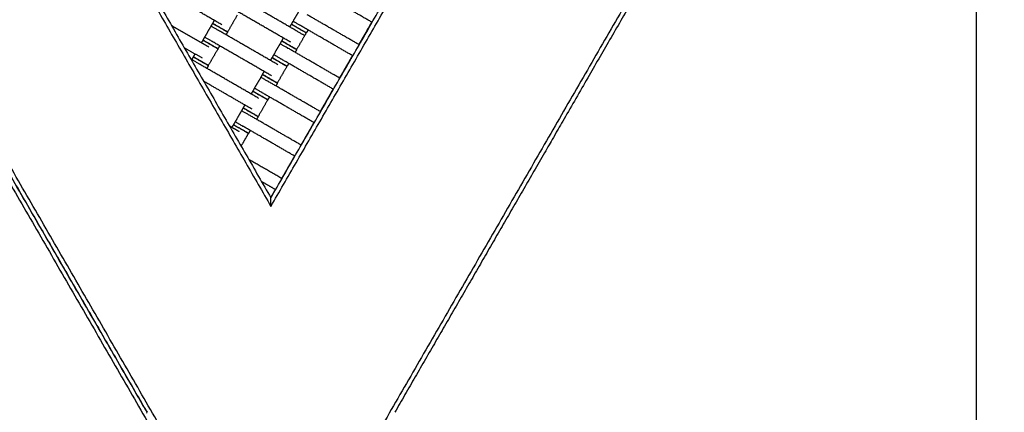
# Model space of a CAD drawing. Units: centimetres. Extents: x -320 to 324, y -314 to 330.
# Drawn here: x 63 to 178, y -122 to -76 of the extents above; entities that cross this region are included whole.
import ezdxf

# ---------------------------------------------------------------- set-up
doc = ezdxf.new("R2010")
doc.units = ezdxf.units.CM
doc.layers.add('Make2D$Adnotacja', color=7, linetype='Continuous', true_color=0x000000)
doc.layers.add('Make2D$Widoczne$Krzywe', color=7, linetype='Continuous', true_color=0x000000)
doc.styles.add('Arial Normalny', font='arial.ttf')
doc.dimstyles.new('TRAMPOL', dxfattribs={"dimscale": 1.1, "dimtxt": 7, "dimasz": 10, "dimexe": 5, "dimexo": 5, "dimgap": 1.1, "dimtad": 1, "dimtoh": 1, "dimdec": 0, "dimzin": 1, "dimdsep": 46, "dimtxsty": 'Arial Normalny', "dimcen": 5, "dimazin": 1, "dimtfac": 1, "dimtdec": 4, "dimtix": 1, "dimtofl": 0, "dimtmove": 1, "dimatfit": 3, "dimfxl": 10, "dimtolj": 1, "dimtzin": 1, "dimarcsym": 0})

# ---------------------------------------------------------------- blocks, each defined once
blk = doc.blocks.new('*D1')
at = {"layer": 'Defpoints', "color": 0, "transparency": 16777216}
for p in [(229.35, 235.75), (-224.52, -220.55)]:
    blk.add_point(p, dxfattribs=at)
at = {"layer": 'Make2D$Adnotacja', "color": 0, "lineweight": -2, "transparency": 16777216}
for p, q in [((267.18, 273.78), (237.11, 243.55)), ((293.81, 273.78), (267.18, 273.78))]:
    blk.add_line(p, q, dxfattribs=at)
at = {"layer": 'Make2D$Adnotacja', "color": 0, "transparency": 16777216}
for p, q in [((2.42, 2.1), (2.42, 13.1)), ((-3.08, 7.6), (7.92, 7.6))]:
    blk.add_line(p, q, dxfattribs=at)
blk.add_solid([(235.81, 244.84), (238.41, 242.25), (229.35, 235.75)], dxfattribs=at)
at = {"layer": 'Make2D$Adnotacja', "color": 0, "transparency": 16777216, "insert": (281.1, 279.14), "char_height": 7.7, "attachment_point": 5, "style": 'Arial Normalny'}
blk.add_mtext('\\A1;Ø645', dxfattribs=at)
blk = doc.blocks.new('*D2')
at = {"layer": 'Defpoints', "color": 0, "transparency": 16777216}
for p in [(44.29, 162.87), (44.89, -146.69), (232.79, -146.69)]:
    blk.add_point(p, dxfattribs=at)
at = {"layer": 'Make2D$Adnotacja', "color": 0, "lineweight": -2, "transparency": 16777216}
for p, q in [((49.79, 162.87), (238.29, 162.87)), ((232.79, 151.87), (232.79, -135.69)), ((50.39, -146.69), (238.29, -146.69))]:
    blk.add_line(p, q, dxfattribs=at)
at = {"layer": 'Make2D$Adnotacja', "color": 0, "transparency": 16777216}
for points in [[(234.63, 151.87), (230.96, 151.87), (232.79, 162.87)], [(230.96, -135.69), (234.63, -135.69), (232.79, -146.69)]]:
    blk.add_solid(points, dxfattribs=at)
at = {"layer": 'Make2D$Adnotacja', "color": 0, "transparency": 16777216, "insert": (227.65, 8.09), "char_height": 7.7, "attachment_point": 5, "rotation": 90, "style": 'Arial Normalny'}
blk.add_mtext('\\A1;310', dxfattribs=at)
blk = doc.blocks.new('*D3')
at = {"layer": 'Defpoints', "color": 0, "transparency": 16777216}
for p in [(-168.7, -4.85), (174.43, -4.74), (174.43, -179.14)]:
    blk.add_point(p, dxfattribs=at)
at = {"layer": 'Make2D$Adnotacja', "color": 0, "lineweight": -2, "transparency": 16777216}
for p, q in [((174.43, -10.24), (174.43, -184.64)), ((-168.7, -10.35), (-168.7, -184.64)), ((-157.7, -179.14), (163.43, -179.14))]:
    blk.add_line(p, q, dxfattribs=at)
at = {"layer": 'Make2D$Adnotacja', "color": 0, "transparency": 16777216}
for points in [[(-157.7, -177.31), (-157.7, -180.98), (-168.7, -179.14)], [(163.43, -180.98), (163.43, -177.31), (174.43, -179.14)]]:
    blk.add_solid(points, dxfattribs=at)
at = {"layer": 'Make2D$Adnotacja', "color": 0, "transparency": 16777216, "insert": (2.86, -174), "char_height": 7.7, "attachment_point": 5, "style": 'Arial Normalny'}
blk.add_mtext('\\A1;345', dxfattribs=at)

msp = doc.modelspace()

# ---------------------------------------------------------------- linework, layer by layer
at = {"layer": 'Make2D$Widoczne$Krzywe', "color": 6, "lineweight": -3, "true_color": 0xff00ff}
msp.add_rational_spline([(323.98, -4.64), (336.22, 316.92), (14.66, 329.16), (-306.9, 341.4), (-319.14, 19.84), (-331.39, -301.72), (-9.82, -313.96), (311.74, -326.2), (323.98, -4.64)], [1, 0.707106781187, 1, 0.707106781187, 1, 0.707106781187, 1, 0.707106781187, 1], degree=2, knots=[0, 0, 0, 505.471953, 505.471953, 1010.943905, 1010.943905, 1516.415858, 1516.415858, 2021.88781, 2021.88781, 2021.88781], dxfattribs=at)
at = {"layer": 'Make2D$Widoczne$Krzywe', "color": 12, "lineweight": -3, "true_color": 0xc80000}
for points, degree in [([(168.79, -13.52), (136.64, -69.19), (104.5, -124.86)], 2), ([(15.1, -14.57), (46.82, -69.5), (78.54, -124.44)], 2), ([(77.79, -122.13), (46.56, -68.04), (15.33, -13.95)], 2), ([(79.67, -124.38), (47.89, -69.34), (16.11, -14.3)], 2), ([(45.2, -16.68), (68.71, -57.41), (92.22, -98.13)], 2), ([(46.06, -17.18), (69.14, -57.16), (92.22, -97.13)], 2), ([(92.22, -98.13), (115.74, -57.41), (139.25, -16.68)], 2), ([(92.22, -97.13), (115.3, -57.16), (138.38, -17.18)], 2), ([(92.22, -98.13), (92.22, -97.8), (92.22, -97.47), (92.22, -97.13)], 3), ([(77.71, -122.25), (77.74, -122.21), (77.76, -122.17), (77.78, -122.13)], 3), ([(77.78, -122.13), (77.78, -122.13), (77.79, -122.13)], 2)]:
    msp.add_open_spline(points, degree=degree, dxfattribs=at)
for points, knots in [([(15.32, -13.94), (25.8, -32.1), (36.28, -50.25), (57.03, -86.19), (77.78, -122.13)], [10.531147, 10.531147, 10.531147, 52.449069, 52.449069, 135.448574, 135.448574, 135.448574]), ([(167.25, -17.18), (146.48, -53.15), (125.71, -89.12), (116.19, -105.63), (106.66, -122.13)], [14.484152, 14.484152, 14.484152, 97.555323, 97.555323, 135.670949, 135.670949, 135.670949])]:
    msp.add_open_spline(points, degree=2, knots=knots, dxfattribs=at)
at = {"layer": 'Make2D$Widoczne$Krzywe', "color": 18, "lineweight": -3, "true_color": 0x000000}
for points in [[(86.49, -76.96), (83.04, -74.97), (79.58, -72.97)], [(104.02, -76.69), (100.98, -74.93), (97.93, -73.18)], [(95.28, -77.72), (91.83, -75.73), (88.37, -73.73)], [(94.54, -79.01), (91.09, -77.02), (87.63, -75.02)], [(94.81, -76.57), (95.18, -75.92), (95.55, -75.28)], [(85.25, -77.13), (85.35, -76.97), (85.44, -76.81)], [(85.44, -76.81), (85.54, -76.64), (85.63, -76.47)], [(88.29, -75.86), (87.73, -76.83), (87.17, -77.81)], [(94.62, -76.91), (94.72, -76.74), (94.81, -76.57)], [(102.52, -79.3), (99.47, -77.54), (96.43, -75.79)], [(103.79, -77.01), (103.89, -76.84), (103.99, -76.67)], [(84.99, -79.58), (82.82, -78.33), (80.64, -77.07)], [(84.5, -78.41), (84.88, -77.77), (85.25, -77.13)], [(93.03, -81.62), (89.58, -79.63), (86.12, -77.63)], [(87.17, -77.81), (87.08, -77.97), (86.98, -78.13)], [(94.43, -77.23), (94.52, -77.07), (94.61, -76.91)], [(96.34, -77.91), (95.78, -78.88), (95.22, -79.85)], [(101.77, -80.59), (98.73, -78.83), (95.68, -77.07)], [(96.55, -77.57), (96.45, -77.74), (96.35, -77.91)], [(102.86, -78.62), (103.23, -77.98), (103.6, -77.33)], [(103.61, -77.34), (103.7, -77.17), (103.8, -77.01)], [(84.13, -79.09), (84.22, -78.93), (84.32, -78.77)], [(84.32, -78.76), (84.41, -78.59), (84.51, -78.42)], [(92.29, -82.91), (88.84, -80.91), (85.38, -78.92)], [(92.56, -80.46), (92.93, -79.82), (93.3, -79.18)], [(93.31, -79.18), (93.4, -79.02), (93.49, -78.86)], [(93.49, -78.85), (93.59, -78.69), (93.68, -78.52)], [(102.48, -79.28), (102.57, -79.12), (102.67, -78.96)], [(102.67, -78.96), (102.77, -78.79), (102.87, -78.62)], [(84.25, -80.87), (83.19, -80.26), (82.13, -79.65)], [(86.05, -79.77), (85.49, -80.74), (84.92, -81.71)], [(86.24, -79.42), (86.14, -79.59), (86.05, -79.75)], [(100.27, -83.2), (97.22, -81.44), (94.18, -79.68)], [(95.22, -79.86), (95.13, -80.02), (95.04, -80.18)], [(82.97, -81.11), (82.99, -81.07), (83.01, -81.04)], [(83.01, -81.04), (83.11, -80.88), (83.2, -80.72)], [(83.19, -80.71), (83.29, -80.54), (83.39, -80.37)], [(92.18, -81.13), (92.27, -80.97), (92.36, -80.8)], [(92.37, -80.81), (92.47, -80.64), (92.56, -80.47)], [(99.52, -84.49), (96.48, -82.73), (93.43, -80.97)], [(94.3, -81.47), (94.2, -81.64), (94.1, -81.81)], [(100.61, -82.52), (100.98, -81.87), (101.35, -81.23)], [(101.36, -81.23), (101.45, -81.07), (101.55, -80.91)], [(101.54, -80.91), (101.64, -80.74), (101.74, -80.57)], [(90.79, -85.54), (87.34, -83.54), (83.88, -81.55)], [(84.93, -81.72), (84.84, -81.88), (84.75, -82.04)], [(91.24, -82.75), (91.34, -82.58), (91.43, -82.41)], [(94.09, -81.8), (93.53, -82.78), (92.97, -83.75)], [(100.42, -82.86), (100.52, -82.69), (100.62, -82.52)], [(90.05, -86.82), (87.21, -85.18), (84.38, -83.55)], [(90.31, -84.37), (90.68, -83.73), (91.06, -83.09)], [(91.06, -83.09), (91.15, -82.93), (91.25, -82.77)], [(98.01, -87.1), (94.97, -85.35), (91.93, -83.59)], [(92.98, -83.77), (92.89, -83.93), (92.79, -84.09)], [(100.23, -83.18), (100.32, -83.02), (100.42, -82.86)], [(89.94, -85.04), (90.03, -84.88), (90.12, -84.72)], [(90.12, -84.71), (90.22, -84.55), (90.32, -84.38)], [(97.27, -88.39), (94.23, -86.63), (91.19, -84.88)], [(99.11, -85.13), (99.21, -84.97), (99.3, -84.81)], [(99.29, -84.8), (99.39, -84.63), (99.49, -84.46)], [(91.85, -85.72), (91.29, -86.69), (90.73, -87.67)], [(92.05, -85.38), (91.95, -85.54), (91.85, -85.71)], [(98.36, -86.42), (98.74, -85.77), (99.11, -85.13)], [(88.07, -88.28), (88.44, -87.63), (88.81, -86.99)], [(88.82, -86.99), (88.91, -86.83), (89, -86.67)], [(89, -86.67), (89.1, -86.5), (89.19, -86.33)], [(97.98, -87.09), (98.08, -86.93), (98.17, -86.76)], [(98.17, -86.76), (98.27, -86.59), (98.37, -86.42)], [(87.88, -88.62), (87.98, -88.45), (88.07, -88.28)], [(95.76, -91), (92.72, -89.25), (89.69, -87.49)], [(90.73, -87.67), (90.64, -87.83), (90.55, -87.99)], [(97.05, -88.71), (97.14, -88.54), (97.24, -88.37)], [(88.54, -89.43), (87.97, -89.1), (87.39, -88.77)], [(87.69, -88.94), (87.78, -88.78), (87.87, -88.62)], [(95.02, -92.29), (91.98, -90.53), (88.94, -88.78)], [(89.81, -89.28), (89.71, -89.45), (89.61, -89.62)], [(96.12, -90.33), (96.49, -89.68), (96.86, -89.04)], [(96.87, -89.04), (96.96, -88.88), (97.06, -88.72)], [(89.6, -89.62), (89.17, -90.36), (88.74, -91.11)], [(95.74, -90.99), (95.83, -90.83), (95.93, -90.67)], [(95.93, -90.67), (96.03, -90.5), (96.13, -90.33)], [(93.51, -94.9), (91.58, -93.78), (89.64, -92.67)], [(93.87, -94.22), (94.24, -93.58), (94.61, -92.94)], [(94.62, -92.94), (94.71, -92.78), (94.81, -92.62)], [(94.8, -92.61), (94.9, -92.45), (95, -92.28)], [(92.77, -96.19), (91.95, -95.71), (91.13, -95.24)], [(93.49, -94.89), (93.58, -94.73), (93.68, -94.56)], [(93.68, -94.57), (93.78, -94.4), (93.88, -94.23)], [(92.55, -96.51), (92.65, -96.34), (92.75, -96.17)], [(92.21, -97.11), (92.29, -96.97), (92.36, -96.83)], [(92.37, -96.84), (92.46, -96.68), (92.56, -96.52)]]:
    msp.add_open_spline(points, degree=2, dxfattribs=at)
for points, weights, knots in [([(87.17, -77.81), (87.17, -77.8), (86.3, -77.31), (85.44, -76.81), (85.44, -76.81)], [1, 0.707106781187, 1, 0.707106781187, 1], [-47.123897, -47.123897, -47.123897, -31.415931, -31.415931, -15.707966, -15.707966, -15.707966]), ([(87.17, -77.81), (87.17, -77.81), (86.31, -77.31), (85.44, -76.81), (85.44, -76.81)], [1, 0.707106781187, 1, 0.707106781187, 1], [-47.123897, -47.123897, -47.123897, -31.415931, -31.415931, -15.707966, -15.707966, -15.707966]), ([(95.68, -77.07), (95.68, -77.07), (95.67, -77.07), (94.81, -76.57), (94.81, -76.57)], [0.99545943481, 0.997711841715, 1, 0.707106781187, 1], [-31.53865, -31.53865, -31.53865, -31.415935, -31.415935, -15.707968, -15.707968, -15.707968]), ([(86.12, -77.63), (86.12, -77.63), (86.11, -77.63), (85.25, -77.13), (85.25, -77.13)], [0.99545943481, 0.997711841715, 1, 0.707106781187, 1], [-31.53865, -31.53865, -31.53865, -31.415935, -31.415935, -15.707968, -15.707968, -15.707968]), ([(96.34, -77.91), (96.34, -77.91), (95.48, -77.41), (94.61, -76.91), (94.61, -76.91)], [1, 0.707106781187, 1, 0.707106781187, 1], [-47.123897, -47.123897, -47.123897, -31.415931, -31.415931, -15.707966, -15.707966, -15.707966]), ([(96.35, -77.91), (96.35, -77.91), (95.48, -77.41), (94.62, -76.91), (94.62, -76.91)], [1, 0.707106781187, 1, 0.707106781187, 1], [-47.123897, -47.123897, -47.123897, -31.415931, -31.415931, -15.707966, -15.707966, -15.707966]), ([(86.05, -79.75), (86.05, -79.75), (85.18, -79.25), (84.32, -78.75), (84.32, -78.76)], [1, 0.707106781187, 1, 0.707106781187, 1], [-47.123897, -47.123897, -47.123897, -31.415931, -31.415931, -15.707966, -15.707966, -15.707966]), ([(86.05, -79.77), (86.05, -79.77), (85.18, -79.27), (84.32, -78.77), (84.32, -78.77)], [1, 0.707106781187, 1, 0.707106781187, 1], [-47.123897, -47.123897, -47.123897, -31.415931, -31.415931, -15.707966, -15.707966, -15.707966]), ([(85.38, -78.92), (85.38, -78.92), (85.37, -78.91), (84.5, -78.41), (84.5, -78.41)], [0.99545943481, 0.997711841715, 1, 0.707106781187, 1], [-31.53865, -31.53865, -31.53865, -31.415935, -31.415935, -15.707968, -15.707968, -15.707968]), ([(94.18, -79.68), (94.17, -79.68), (94.17, -79.68), (93.3, -79.18), (93.3, -79.18)], [0.99545943481, 0.997711841715, 1, 0.707106781187, 1], [-31.53865, -31.53865, -31.53865, -31.415935, -31.415935, -15.707968, -15.707968, -15.707968]), ([(95.22, -79.85), (95.22, -79.85), (94.35, -79.35), (93.49, -78.85), (93.49, -78.85)], [1, 0.707106781187, 1, 0.707106781187, 1], [-47.123897, -47.123897, -47.123897, -31.415931, -31.415931, -15.707966, -15.707966, -15.707966]), ([(95.22, -79.86), (95.22, -79.86), (94.36, -79.36), (93.49, -78.86), (93.49, -78.86)], [1, 0.707106781187, 1, 0.707106781187, 1], [-47.123897, -47.123897, -47.123897, -31.415931, -31.415931, -15.707966, -15.707966, -15.707966]), ([(83.88, -81.55), (83.88, -81.54), (83.87, -81.54), (83.01, -81.04), (83.01, -81.04)], [0.99545943481, 0.997711841715, 1, 0.707106781187, 1], [-31.53865, -31.53865, -31.53865, -31.415935, -31.415935, -15.707968, -15.707968, -15.707968]), ([(84.92, -81.71), (84.93, -81.71), (84.06, -81.21), (83.19, -80.71), (83.19, -80.71)], [1, 0.707106781187, 1, 0.707106781187, 1], [-47.123897, -47.123897, -47.123897, -31.415931, -31.415931, -15.707966, -15.707966, -15.707966]), ([(84.93, -81.72), (84.93, -81.72), (84.07, -81.22), (83.2, -80.72), (83.2, -80.72)], [1, 0.707106781187, 1, 0.707106781187, 1], [-47.123897, -47.123897, -47.123897, -31.415931, -31.415931, -15.707966, -15.707966, -15.707966]), ([(94.09, -81.8), (94.09, -81.8), (93.23, -81.3), (92.36, -80.8), (92.36, -80.8)], [1, 0.707106781187, 1, 0.707106781187, 1], [-47.123897, -47.123897, -47.123897, -31.415931, -31.415931, -15.707966, -15.707966, -15.707966]), ([(94.1, -81.81), (94.1, -81.81), (93.23, -81.31), (92.37, -80.81), (92.37, -80.81)], [1, 0.707106781187, 1, 0.707106781187, 1], [-47.123897, -47.123897, -47.123897, -31.415931, -31.415931, -15.707966, -15.707966, -15.707966]), ([(93.43, -80.97), (93.43, -80.97), (93.42, -80.96), (92.56, -80.46), (92.56, -80.46)], [0.99545943481, 0.997711841715, 1, 0.707106781187, 1], [-31.53865, -31.53865, -31.53865, -31.415935, -31.415935, -15.707968, -15.707968, -15.707968]), ([(91.93, -83.59), (91.93, -83.59), (91.92, -83.59), (91.06, -83.09), (91.06, -83.09)], [0.99545943481, 0.997711841715, 1, 0.707106781187, 1], [-31.53865, -31.53865, -31.53865, -31.415935, -31.415935, -15.707968, -15.707968, -15.707968]), ([(92.97, -83.75), (92.97, -83.75), (92.1, -83.25), (91.24, -82.75), (91.24, -82.75)], [1, 0.707106781187, 1, 0.707106781187, 1], [-47.123897, -47.123897, -47.123897, -31.415931, -31.415931, -15.707966, -15.707966, -15.707966]), ([(92.98, -83.77), (92.98, -83.77), (92.11, -83.27), (91.25, -82.77), (91.25, -82.77)], [1, 0.707106781187, 1, 0.707106781187, 1], [-47.123897, -47.123897, -47.123897, -31.415931, -31.415931, -15.707966, -15.707966, -15.707966]), ([(91.85, -85.71), (91.86, -85.71), (90.99, -85.21), (90.12, -84.71), (90.12, -84.71)], [1, 0.707106781187, 1, 0.707106781187, 1], [-47.123897, -47.123897, -47.123897, -31.415931, -31.415931, -15.707966, -15.707966, -15.707966]), ([(91.85, -85.72), (91.85, -85.72), (90.99, -85.22), (90.12, -84.72), (90.12, -84.72)], [1, 0.707106781187, 1, 0.707106781187, 1], [-47.123897, -47.123897, -47.123897, -31.415931, -31.415931, -15.707966, -15.707966, -15.707966]), ([(91.19, -84.88), (91.18, -84.87), (91.18, -84.87), (90.31, -84.37), (90.31, -84.37)], [0.99545943481, 0.997711841715, 1, 0.707106781187, 1], [-31.53865, -31.53865, -31.53865, -31.415935, -31.415935, -15.707968, -15.707968, -15.707968]), ([(89.69, -87.49), (89.68, -87.49), (89.68, -87.49), (88.81, -86.99), (88.81, -86.99)], [0.99545943481, 0.997711841715, 1, 0.707106781187, 1], [-31.53865, -31.53865, -31.53865, -31.415935, -31.415935, -15.707968, -15.707968, -15.707968]), ([(90.73, -87.67), (90.73, -87.67), (89.87, -87.17), (89, -86.67), (89, -86.67)], [1, 0.707106781187, 1, 0.707106781187, 1], [-47.123897, -47.123897, -47.123897, -31.415931, -31.415931, -15.707966, -15.707966, -15.707966]), ([(90.73, -87.67), (90.73, -87.67), (89.86, -87.17), (89, -86.67), (89, -86.67)], [1, 0.707106781187, 1, 0.707106781187, 1], [-47.123897, -47.123897, -47.123897, -31.415931, -31.415931, -15.707966, -15.707966, -15.707966]), ([(88.94, -88.78), (88.94, -88.78), (88.93, -88.78), (88.07, -88.28), (88.07, -88.28)], [0.99545943481, 0.997711841715, 1, 0.707106781187, 1], [-31.53865, -31.53865, -31.53865, -31.415935, -31.415935, -15.707968, -15.707968, -15.707968]), ([(89.6, -89.62), (89.6, -89.61), (88.74, -89.12), (87.87, -88.62), (87.87, -88.62)], [1, 0.707106781187, 1, 0.707106781187, 1], [-47.123897, -47.123897, -47.123897, -31.415931, -31.415931, -15.707966, -15.707966, -15.707966]), ([(89.61, -89.62), (89.61, -89.62), (88.74, -89.12), (87.88, -88.62), (87.88, -88.62)], [1, 0.707106781187, 1, 0.707106781187, 1], [-47.123897, -47.123897, -47.123897, -31.415931, -31.415931, -15.707966, -15.707966, -15.707966])]:
    msp.add_rational_spline(points, weights, degree=2, knots=knots, dxfattribs=at)
for points, weights in [([(85.44, -76.81), (85.44, -76.81), (86.3, -77.31)], [1, 0.707106781187, 1]), ([(85.44, -76.81), (85.44, -76.81), (86.3, -77.31)], [1, 0.707106781187, 1]), ([(86.3, -77.31), (87.17, -77.81), (87.17, -77.81)], [1, 0.707106781187, 1]), ([(86.3, -77.31), (87.17, -77.81), (87.17, -77.81)], [1, 0.707106781187, 1]), ([(94.61, -76.91), (94.61, -76.91), (95.48, -77.41)], [1, 0.707106781187, 1]), ([(94.62, -76.91), (94.62, -76.91), (95.48, -77.41)], [1, 0.707635456787, 0.99894455733]), ([(96.16, -78.23), (96.16, -78.23), (95.29, -77.73)], [1, 0.707106781187, 1]), ([(95.48, -77.41), (96.34, -77.91), (96.34, -77.91)], [1, 0.707106781187, 1]), ([(95.48, -77.41), (96.35, -77.91), (96.35, -77.91)], [1, 0.707106781187, 1]), ([(103.64, -77.35), (103.6, -77.33), (103.6, -77.33)], [0.906743586747, 0.941811669981, 1]), ([(103.83, -77.03), (103.79, -77.01), (103.79, -77.01)], [0.907091997832, 0.942100256729, 1]), ([(103.79, -77.01), (103.79, -77.01), (103.83, -77.03)], [1, 0.942112324373, 0.907106591886]), ([(103.8, -77.01), (103.8, -77.01), (103.83, -77.03)], [1, 0.946985618354, 0.91316269954]), ([(103.83, -77.03), (103.8, -77.01), (103.8, -77.01)], [0.912488906385, 0.946456062575, 1]), ([(104.26, -77.28), (104.26, -77.28), (104.26, -77.28)], [0.873556154556, 0.873559805488, 0.873563457086]), ([(84.32, -78.76), (84.31, -78.76), (85.18, -79.26)], [1, 0.707106781187, 1]), ([(84.32, -78.77), (84.32, -78.77), (85.18, -79.27)], [1, 0.707106781187, 1]), ([(93.49, -78.85), (93.49, -78.86), (94.35, -79.36)], [1, 0.707106781187, 1]), ([(93.49, -78.86), (93.49, -78.86), (94.36, -79.36)], [1, 0.707106781187, 1]), ([(102.7, -78.98), (102.67, -78.96), (102.67, -78.96)], [0.907292507266, 0.942265911859, 1]), ([(102.67, -78.96), (102.67, -78.96), (102.7, -78.98)], [1, 0.942165990651, 0.907171517505]), ([(102.7, -78.98), (102.67, -78.96), (102.67, -78.96)], [0.9124889064, 0.946456062587, 1]), ([(102.9, -78.64), (102.86, -78.62), (102.86, -78.62)], [0.906743586747, 0.941811669981, 1]), ([(85.18, -79.26), (86.05, -79.76), (86.05, -79.75)], [1, 0.707106781187, 1]), ([(85.18, -79.27), (86.05, -79.77), (86.05, -79.77)], [1, 0.707106781187, 1]), ([(94.36, -79.36), (95.22, -79.86), (95.22, -79.85)], [0.998718947073, 0.707748714574, 1]), ([(94.36, -79.36), (95.22, -79.86), (95.22, -79.86)], [1, 0.707106781187, 1]), ([(103.14, -79.23), (103.14, -79.23), (103.14, -79.23)], [0.873499435031, 0.873544363284, 0.873589392737]), ([(83.19, -80.71), (83.19, -80.71), (84.06, -81.21)], [1, 0.707106781187, 1]), ([(83.2, -80.72), (83.2, -80.72), (84.07, -81.22)], [1, 0.707106781187, 1]), ([(84.06, -81.21), (84.92, -81.71), (84.92, -81.71)], [1, 0.707106781187, 1]), ([(84.07, -81.22), (84.93, -81.72), (84.93, -81.72)], [1, 0.707106781187, 1]), ([(92.36, -80.8), (92.36, -80.8), (93.23, -81.3)], [1, 0.707106781187, 1]), ([(92.37, -80.81), (92.37, -80.81), (93.23, -81.31)], [1, 0.707588568128, 0.999038011122]), ([(93.23, -81.3), (94.09, -81.8), (94.09, -81.8)], [1, 0.707106781187, 1]), ([(93.23, -81.31), (94.1, -81.81), (94.1, -81.81)], [1, 0.707106781187, 1]), ([(101.39, -81.25), (101.35, -81.23), (101.35, -81.23)], [0.90652593147, 0.941630907606, 1]), ([(101.58, -80.93), (101.54, -80.91), (101.54, -80.91)], [0.90729250728, 0.94226591187, 1]), ([(101.54, -80.91), (101.54, -80.91), (101.58, -80.93)], [1, 0.942313767098, 0.907350501152]), ([(101.58, -80.93), (101.55, -80.91), (101.55, -80.91)], [0.912556165637, 0.946509059332, 1]), ([(101.55, -80.91), (101.55, -80.91), (101.58, -80.93)], [1, 0.946880197846, 0.91302825988]), ([(100.65, -82.54), (100.61, -82.52), (100.61, -82.52)], [0.906743586747, 0.941811669981, 1]), ([(91.24, -82.75), (91.24, -82.75), (92.1, -83.25)], [1, 0.707106781187, 1]), ([(91.25, -82.77), (91.25, -82.77), (92.11, -83.27)], [1, 0.707106781187, 1]), ([(92.1, -83.25), (92.97, -83.75), (92.97, -83.75)], [1, 0.707106781187, 1]), ([(92.11, -83.27), (92.98, -83.77), (92.98, -83.77)], [1, 0.707106781187, 1]), ([(100.42, -82.86), (100.42, -82.86), (100.45, -82.88)], [1, 0.942048350475, 0.907029247469]), ([(100.45, -82.88), (100.42, -82.86), (100.42, -82.86)], [0.907084887042, 0.942094376308, 1]), ([(100.45, -82.88), (100.42, -82.86), (100.42, -82.86)], [0.9124889064, 0.946456062587, 1]), ([(90.12, -84.71), (90.12, -84.72), (90.99, -85.22)], [1, 0.707106781187, 1]), ([(90.12, -84.72), (90.12, -84.72), (90.99, -85.22)], [1, 0.707106781187, 1]), ([(99.33, -84.82), (99.29, -84.8), (99.29, -84.8)], [0.907473905655, 0.942415511929, 1]), ([(99.29, -84.8), (99.29, -84.8), (99.33, -84.82)], [1, 0.942482419883, 0.90755513418]), ([(99.3, -84.81), (99.3, -84.81), (99.33, -84.83)], [1, 0.949801186975, 0.916809469692]), ([(99.33, -84.83), (99.3, -84.81), (99.3, -84.81)], [0.917225842325, 0.950117434982, 1]), ([(90.99, -85.22), (91.85, -85.72), (91.85, -85.72)], [1, 0.707106781187, 1]), ([(90.99, -85.22), (91.85, -85.72), (91.85, -85.71)], [1, 0.707106781187, 1]), ([(99.14, -85.15), (99.11, -85.13), (99.11, -85.13)], [0.910783989698, 0.945102433151, 1]), ([(89, -86.67), (89, -86.67), (89.86, -87.17)], [1, 0.707106781187, 1]), ([(89, -86.67), (89, -86.67), (89.87, -87.17)], [1, 0.707106781187, 1]), ([(89.87, -87.17), (90.73, -87.67), (90.73, -87.67)], [1, 0.707106781187, 1]), ([(89.87, -87.17), (90.73, -87.67), (90.73, -87.67)], [0.998720174437, 0.707748098192, 1]), ([(98.2, -86.78), (98.17, -86.76), (98.17, -86.76)], [0.917357492944, 0.950217212448, 1]), ([(98.2, -86.78), (98.17, -86.76), (98.17, -86.76)], [0.916218947153, 0.949350876389, 1]), ([(98.17, -86.76), (98.17, -86.76), (98.2, -86.78)], [1, 0.949387771926, 0.916267226595]), ([(98.17, -86.76), (98.17, -86.76), (98.2, -86.78)], [1, 0.950207042321, 0.917344067824]), ([(98.4, -86.44), (98.36, -86.42), (98.36, -86.42)], [0.910823247151, 0.9451338269, 1]), ([(87.87, -88.62), (87.87, -88.62), (88.74, -89.12)], [1, 0.707106781187, 1]), ([(87.88, -88.62), (87.88, -88.62), (88.74, -89.12)], [1, 0.707677202145, 0.998861379916]), ([(88.74, -89.12), (89.6, -89.62), (89.6, -89.62)], [1, 0.707106781187, 1]), ([(88.74, -89.12), (89.61, -89.62), (89.61, -89.62)], [1, 0.707106781187, 1]), ([(96.89, -89.05), (96.86, -89.04), (96.86, -89.04)], [0.923317667863, 0.954631290571, 1]), ([(97.07, -88.73), (97.05, -88.71), (97.05, -88.71)], [0.916050839023, 0.949222295777, 1]), ([(97.05, -88.71), (97.05, -88.71), (97.07, -88.73)], [1, 0.949240121642, 0.916074131332]), ([(97.07, -88.73), (97.06, -88.72), (97.06, -88.72)], [0.932265231159, 0.96091764056, 1]), ([(97.06, -88.72), (97.06, -88.72), (97.07, -88.73)], [1, 0.960951636668, 0.932315086112]), ([(95.93, -90.67), (95.93, -90.67), (95.95, -90.68)], [1, 0.955664993434, 0.924751894109]), ([(95.95, -90.68), (95.93, -90.67), (95.93, -90.67)], [0.924165947767, 0.95524394856, 1]), ([(96.14, -90.34), (96.12, -90.33), (96.12, -90.33)], [0.923339231159, 0.954646910343, 1]), ([(95.95, -90.68), (95.93, -90.67), (95.93, -90.67)], [0.932015537014, 0.960747211824, 1]), ([(95.93, -90.67), (95.93, -90.67), (95.95, -90.68)], [1, 0.960951636685, 0.932315086137]), ([(94.64, -92.95), (94.61, -92.94), (94.61, -92.94)], [0.923339231159, 0.954646910343, 1]), ([(94.8, -92.61), (94.8, -92.61), (94.82, -92.63)], [1, 0.955494549993, 0.924514405136]), ([(94.82, -92.63), (94.8, -92.61), (94.8, -92.61)], [0.924420426022, 0.95542702338, 1]), ([(94.81, -92.62), (94.81, -92.62), (94.82, -92.63)], [1, 0.960822828946, 0.932126274261]), ([(94.82, -92.63), (94.81, -92.62), (94.81, -92.62)], [0.932315086112, 0.960951636668, 1]), ([(95.26, -92.88), (95.26, -92.88), (95.26, -92.88)], [0.871001016423, 0.87101576234, 0.871030520719]), ([(93.7, -94.58), (93.68, -94.56), (93.68, -94.56)], [0.92416720409, 0.955244853184, 1]), ([(93.68, -94.56), (93.68, -94.56), (93.7, -94.58)], [1, 0.955536995582, 0.924573509998]), ([(93.68, -94.57), (93.68, -94.57), (93.7, -94.58)], [1, 0.961756832352, 0.933500511636]), ([(93.7, -94.58), (93.68, -94.57), (93.68, -94.57)], [0.933575648665, 0.961807667052, 1]), ([(93.89, -94.24), (93.87, -94.22), (93.87, -94.22)], [0.923280588625, 0.954604425893, 1]), ([(92.39, -96.85), (92.36, -96.83), (92.36, -96.83)], [0.923339231159, 0.954646910343, 1]), ([(92.55, -96.51), (92.55, -96.51), (92.57, -96.52)], [1, 0.9553670827, 0.924337056685]), ([(92.57, -96.52), (92.55, -96.51), (92.55, -96.51)], [0.924312074301, 0.955349114055, 1]), ([(92.56, -96.52), (92.56, -96.52), (92.57, -96.53)], [1, 0.960951636668, 0.932315086112]), ([(92.57, -96.53), (92.56, -96.52), (92.56, -96.52)], [0.932000768266, 0.960737122927, 1])]:
    msp.add_rational_spline(points, weights, degree=2, dxfattribs=at)

# ---------------------------------------------------------------- dimensions: what is measured, and where the dimension line sits
at = {"layer": 'Make2D$Adnotacja'}
dim = msp.add_diameter_dim_2p(p1=(-224.52, -220.55), p2=(229.35, 235.75), text='Ø645', dimstyle='TRAMPOL', override={"dimscale": 1.1, "dimasz": 10, "dimtad": 1, "dimtih": 0, "dimtoh": 1, "dimlfac": 1, "dimtxsty": 'Arial Normalny', "dimsah": 0}, dxfattribs=at)
dim.commit()
dim.dimension.update_dxf_attribs({"geometry": '*D1', "text_midpoint": (267.18, 273.78), "dimtype": 163})
dim = msp.add_linear_dim(base=(232.79, -146.69), p1=(44.29, 162.87), p2=(44.89, -146.69), angle=90, dimstyle='TRAMPOL', override={"dimscale": 1.1, "dimtxt": 7, "dimasz": 10, "dimexe": 5, "dimexo": 5, "dimgap": 1.1, "dimtad": 1, "dimtih": 0, "dimtoh": 0, "dimdec": 0, "dimzin": 1, "dimtxsty": 'Arial Normalny', "dimsah": 0, "dimcen": 5, "dimadec": 2, "dimazin": 1, "dimtix": 0, "dimtmove": 0, "dimfxl": 10, "dimtzin": 1}, dxfattribs=at)
dim.commit()
dim.dimension.update_dxf_attribs({"geometry": '*D2', "text_midpoint": (227.65, 8.09)})
dim = msp.add_linear_dim(base=(174.43, -179.14), p1=(-168.7, -4.85), p2=(174.43, -4.74), text='345', dimstyle='TRAMPOL', override={"dimscale": 1.1, "dimtxt": 7, "dimasz": 10, "dimexe": 5, "dimexo": 5, "dimgap": 1.1, "dimtad": 1, "dimtih": 0, "dimtoh": 0, "dimdec": 0, "dimzin": 1, "dimtxsty": 'Arial Normalny', "dimsah": 0, "dimcen": 5, "dimadec": 2, "dimazin": 1, "dimtix": 0, "dimtmove": 0, "dimfxl": 10, "dimtzin": 1}, dxfattribs=at)
dim.commit()
dim.dimension.update_dxf_attribs({"geometry": '*D3', "text_midpoint": (2.86, -174)})

doc.saveas('drawing.dxf')
